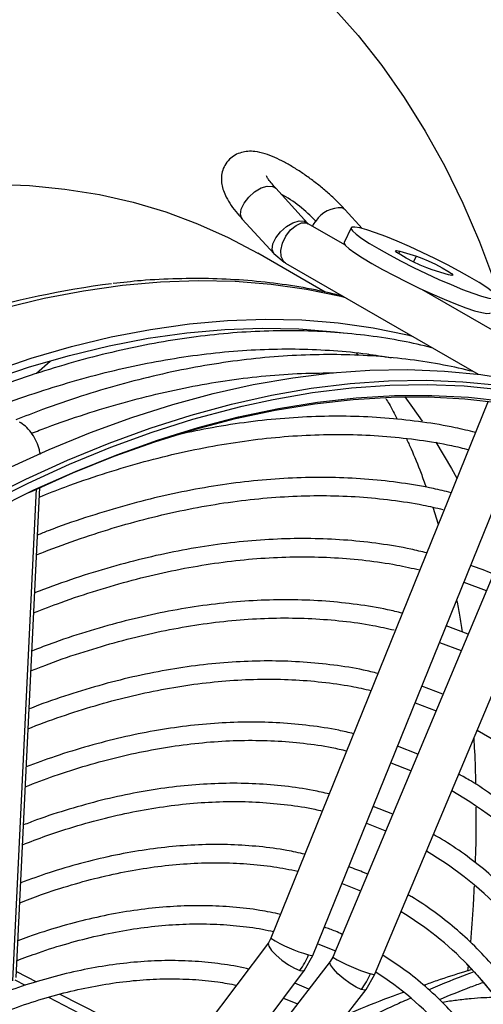
# Model space of a CAD drawing. Units: millimetres. Extents: x 5 to 415, y 3 to 291.
# Drawn here: x 221 to 223, y 40 to 43 of the extents above; entities that cross this region are included whole.
import ezdxf

# ---------------------------------------------------------------- set-up
doc = ezdxf.new("R2010")
doc.units = ezdxf.units.MM

msp = doc.modelspace()

# ---------------------------------------------------------------- linework, layer by layer
at = {"color": 7, "linetype": 'Continuous', "lineweight": 25}
for p, q in [((222.0203, 42.0358), (221.9223, 42.143)), ((222.1886, 42.0193), (222.1361, 42.0769)), ((221.819, 42.0485), (221.917, 41.9414)), ((222.0203, 42.0358), (222.0208, 42.0352)), ((222.1352, 41.969), (222.0222, 42.0342)), ((222.154, 42.0215), (222.1325, 41.9766)), ((222.0741, 41.8235), (221.8668, 41.9432)), ((221.9163, 41.9422), (221.9485, 41.9156)), ((221.917, 41.9414), (221.9163, 41.9422)), ((222.3046, 41.9496), (222.3551, 41.934)), ((221.9522, 41.913), (221.9485, 41.9156)), ((221.9522, 41.913), (222.5452, 41.5707)), ((222.4541, 41.8769), (222.4036, 41.8924)), ((222.6474, 41.6733), (222.3724, 41.8321)), ((222.1694, 41.6367), (222.1754, 41.6286)), ((221.2275, 41.6102), (221.1855, 41.5729)), ((222.207, 41.6341), (222.2122, 41.6286)), ((222.5758, 41.4877), (221.9069, 39.8348)), ((222.0367, 39.7822), (222.7114, 41.4497)), ((222.7939, 41.4376), (222.0975, 39.7768)), ((222.2266, 39.7227), (222.923, 41.3835)), ((221.1227, 39.7141), (221.1952, 41.2222)), ((222.4061, 41.1615), (222.4226, 41.1092)), ((222.5014, 40.9306), (222.5705, 40.9048)), ((222.5144, 40.7711), (222.4473, 40.7969)), ((222.4264, 40.7452), (222.493, 40.7201)), ((222.437, 40.5864), (222.3722, 40.6113)), ((222.3513, 40.5598), (222.4156, 40.5353)), ((222.3596, 40.4018), (222.2971, 40.4257)), ((222.2822, 40.2172), (222.222, 40.2401)), ((221.8993, 39.8211), (221.146, 38.8225)), ((221.9069, 39.8348), (221.8994, 39.8212)), ((222.0512, 39.818), (222.1056, 39.7961)), ((222.0896, 39.7631), (221.3212, 38.7692)), ((222.0109, 39.7366), (222.0367, 39.7822)), ((222.0975, 39.7768), (222.0897, 39.7632)), ((221.2578, 38.7382), (222.011, 39.7368)), ((222.5144, 39.7506), (222.5128, 39.7346)), ((221.1184, 39.7071), (221.1507, 39.6904)), ((222.0237, 39.6779), (221.9809, 39.6968)), ((222.2003, 39.6774), (222.2266, 39.7227)), ((221.4319, 38.6835), (222.2003, 39.6775)), ((221.2225, 39.6533), (221.3406, 39.5923)), ((221.946, 39.6505), (221.989, 39.633))]:
    msp.add_line(p, q, dxfattribs=at)
at = {"color": 8, "linetype": 'Continuous', "lineweight": 25}
for p, q in [((222.1361, 42.0769), (222.1267, 42.0829)), ((222.0102, 42.0419), (222.0203, 42.0358)), ((222.0169, 42.0365), (222.0222, 42.0342)), ((222.3009, 41.9418), (222.3046, 41.9496)), ((222.3466, 41.9164), (222.3551, 41.934)), ((221.1129, 39.7039), (221.1857, 41.2178)), ((221.1235, 39.7326), (221.1853, 39.7007)), ((221.2577, 39.6633), (221.3841, 39.598))]:
    msp.add_line(p, q, dxfattribs=at)
at = {"color": 7, "linetype": 'Continuous', "lineweight": 25, "flags": 128}
for points in [[(222.0982, 42.7006), (222.1756, 42.6135), (222.2488, 42.5208), (222.3177, 42.4227), (222.3823, 42.3193), (222.4425, 42.2107), (222.4981, 42.0972), (222.5492, 41.9787), (222.5955, 41.8555), (222.634, 41.7383)], [(221.0527, 42.1562), (221.1641, 42.1518), (221.2731, 42.1409), (221.3795, 42.1237), (221.4831, 42.1001), (221.5839, 42.0702), (221.6815, 42.034), (221.7759, 41.9916), (221.8668, 41.9432)], [(222.5196, 41.8699), (222.4868, 41.8883), (222.4507, 41.9074), (222.4124, 41.9267), (222.3732, 41.9456), (222.3341, 41.9636), (222.2964, 41.9799), (222.2612, 41.9943), (222.2296, 42.0062), (222.2026, 42.0153), (222.1809, 42.0212), (222.1653, 42.0239), (222.1561, 42.0233), (222.1538, 42.0192), (222.1583, 42.012), (222.1695, 42.0018), (222.1871, 41.9888), (222.2105, 41.9736), (222.2391, 41.9565)], [(222.1325, 41.9766), (222.1323, 41.9744), (222.1368, 41.9672), (222.148, 41.9569), (222.1656, 41.944), (222.189, 41.9288), (222.2176, 41.9117)], [(222.2391, 41.9565), (222.2719, 41.9382), (222.308, 41.919), (222.3463, 41.8997), (222.3855, 41.8808), (222.4246, 41.8629), (222.4623, 41.8465), (222.4975, 41.8321), (222.5291, 41.8202), (222.5561, 41.8112), (222.5778, 41.8052), (222.5934, 41.8025), (222.6026, 41.8032), (222.6049, 41.8072), (222.6004, 41.8144), (222.5892, 41.8247), (222.5716, 41.8376), (222.5482, 41.8529), (222.5196, 41.8699)], [(222.4036, 41.8924), (222.3872, 41.8983), (222.3668, 41.9069), (222.3448, 41.9172), (222.324, 41.928), (222.3068, 41.9379), (222.2953, 41.9458), (222.2909, 41.9507), (222.2942, 41.952), (222.3046, 41.9496)], [(222.2176, 41.9117), (222.2504, 41.8933), (222.2865, 41.8742), (222.3248, 41.8549), (222.364, 41.836), (222.4031, 41.8181), (222.4408, 41.8017), (222.476, 41.7873), (222.5076, 41.7754), (222.5346, 41.7664), (222.5563, 41.7604), (222.5719, 41.7577), (222.581, 41.7584), (222.5832, 41.7602)], [(222.3551, 41.934), (222.3715, 41.9281), (222.3919, 41.9195), (222.4139, 41.9092), (222.4347, 41.8984), (222.4519, 41.8885), (222.4634, 41.8806), (222.4678, 41.8757), (222.4645, 41.8744), (222.4541, 41.8769)], [(220.9366, 41.537), (221.0436, 41.5777), (221.1687, 41.6199), (221.2927, 41.6559), (221.4154, 41.6855), (221.5366, 41.7088), (221.6561, 41.7257), (221.7738, 41.7362), (221.8895, 41.7402), (222.0029, 41.7378), (222.114, 41.729), (222.2225, 41.7138), (222.3283, 41.6921), (222.3394, 41.6895)], [(220.9621, 41.5223), (221.0397, 41.5514), (221.164, 41.5933), (221.2872, 41.629), (221.4091, 41.6585), (221.5295, 41.6816), (221.6483, 41.6984), (221.7652, 41.7088), (221.8801, 41.7128), (221.9928, 41.7105), (222.1032, 41.7017), (222.131, 41.6984)], [(220.907, 41.1842), (220.9678, 41.2166), (221.0964, 41.2809), (221.2246, 41.3393), (221.3522, 41.3916), (221.479, 41.4378), (221.6048, 41.4778), (221.7294, 41.5116), (221.8526, 41.539), (221.9743, 41.5601), (222.0943, 41.5749), (222.2123, 41.5832), (222.3283, 41.5851), (222.442, 41.5806), (222.5533, 41.5697), (222.662, 41.5523), (222.7679, 41.5287), (222.8709, 41.4987), (222.9709, 41.4624), (223.0677, 41.4198), (223.1611, 41.3712), (223.1742, 41.3637)], [(221.0244, 41.1839), (221.153, 41.2483), (221.2812, 41.3067), (221.4088, 41.359), (221.5356, 41.4052), (221.6614, 41.4452), (221.786, 41.4789), (221.9092, 41.5064), (222.0309, 41.5275), (222.1509, 41.5422), (222.2689, 41.5505), (222.3849, 41.5524), (222.4986, 41.5479), (222.6099, 41.537)], [(221.1614, 41.2064), (221.17, 41.2104), (221.2974, 41.2675), (221.4241, 41.3185), (221.55, 41.3633), (221.6748, 41.402), (221.7985, 41.4344), (221.9207, 41.4604), (222.0414, 41.4801), (222.1603, 41.4934), (222.2772, 41.5004), (222.3921, 41.5009), (222.5046, 41.4949), (222.6146, 41.4826)], [(222.3192, 41.5013), (222.3436, 41.4685), (222.3733, 41.4263)], [(219.1834, 39.5788), (219.2956, 39.7163), (219.4101, 39.8501), (219.5268, 39.98), (219.6455, 40.1058), (219.766, 40.2273), (219.8882, 40.3444), (220.0118, 40.4569), (220.1367, 40.5645), (220.2627, 40.6673), (220.3896, 40.7649), (220.5172, 40.8572), (220.6454, 40.9442), (220.7739, 41.0256), (220.9025, 41.1014), (221.0311, 41.1715), (221.1595, 41.2357), (221.2874, 41.294), (221.4147, 41.3462), (221.5412, 41.3923), (221.6668, 41.4322), (221.7911, 41.4659), (221.8187, 41.4726)], [(219.2031, 39.5694), (219.3153, 39.7065), (219.4298, 39.8398), (219.5465, 39.9692), (219.6651, 40.0945), (219.7856, 40.2154), (219.9077, 40.3319), (220.0313, 40.4437), (220.1562, 40.5507), (220.2821, 40.6527), (220.4089, 40.7495), (220.5364, 40.841), (220.6644, 40.9272), (220.7928, 41.0077), (220.9212, 41.0826), (221.0496, 41.1517), (221.1777, 41.2148), (221.3054, 41.272), (221.4324, 41.3231), (221.5585, 41.3681), (221.6164, 41.3867)], [(222.4153, 41.3621), (222.4633, 41.2809), (222.4799, 41.2507)], [(222.2763, 40.3744), (222.3374, 40.3508), (222.3381, 40.3506)], [(222.2013, 40.1889), (222.2579, 40.1669), (222.2606, 40.1658)], [(222.1262, 40.0035), (222.1782, 39.983), (222.1831, 39.9809)]]:
    msp.add_lwpolyline(points, dxfattribs=at)
at = {"color": 8, "linetype": 'Continuous', "lineweight": 25, "flags": 128}
for points in [[(221.819, 42.0485), (221.8181, 42.0496), (221.8134, 42.0623), (221.8156, 42.079), (221.8244, 42.0978), (221.8388, 42.1163), (221.8571, 42.1324), (221.877, 42.144), (221.8961, 42.1498), (221.9121, 42.1491)], [(221.9121, 42.1491), (221.9191, 42.1458), (221.9223, 42.143)], [(221.9163, 41.9422), (221.9161, 41.9424), (221.9114, 41.9551), (221.9136, 41.9719), (221.9224, 41.9906), (221.9369, 42.0091), (221.9551, 42.0252), (221.975, 42.0368), (221.9941, 42.0426), (222.0102, 42.0419)], [(221.9485, 41.9156), (221.9457, 41.9185), (221.939, 41.9328), (221.938, 41.9521), (221.943, 41.974), (221.9534, 41.9958), (221.9678, 42.015), (221.9845, 42.0291), (222.0016, 42.0366), (222.0169, 42.0365)], [(222.045, 42.042), (222.0376, 42.0315), (222.035, 42.0269)], [(221.0865, 41.7749), (221.2092, 41.8046), (221.3304, 41.8279), (221.4499, 41.8448), (221.5676, 41.8552), (221.6833, 41.8593), (221.7967, 41.8569), (221.9078, 41.8481), (222.0163, 41.8328), (222.1221, 41.8112), (222.1332, 41.8085)], [(221.8187, 41.4726), (221.9141, 41.4933), (222.0355, 41.5143), (222.1552, 41.529), (222.273, 41.5373), (222.3887, 41.5392), (222.5022, 41.5347), (222.6132, 41.5238)], [(221.6164, 41.3867), (221.6837, 41.4068), (221.8076, 41.4393), (221.9301, 41.4654), (222.051, 41.4851), (222.1701, 41.4985), (222.2873, 41.5054), (222.4024, 41.5059), (222.5152, 41.5), (222.6255, 41.4876)], [(221.8993, 39.8211), (221.8984, 39.8192), (221.9004, 39.8103), (221.9091, 39.7977), (221.9232, 39.7828), (221.9413, 39.7674), (221.961, 39.7534), (221.98, 39.7425), (221.996, 39.736)], [(222.0233, 39.7844), (222.0337, 39.7819), (222.0367, 39.7822)], [(222.1856, 39.6774), (222.1698, 39.6844), (222.1511, 39.6957), (222.1316, 39.71), (222.1137, 39.7255), (222.0996, 39.7404), (222.0909, 39.7528), (222.0888, 39.7614), (222.0896, 39.7631)], [(221.996, 39.736), (222.0071, 39.7347), (222.011, 39.7368)], [(222.2266, 39.7227), (222.2238, 39.7227), (222.2136, 39.7256)], [(222.2003, 39.6775), (222.1965, 39.6757), (222.1856, 39.6774)]]:
    msp.add_lwpolyline(points, dxfattribs=at)
at = {"color": 8, "linetype": 'Continuous', "lineweight": 25}
for centre, radius, start, end in [((221.7311, 41.7505), 0.4284, 42.8787, 61.0582), ((222.1274, 40.1845), 0.4134, 237.7673, 255.4062), ((222.3709, 40.2393), 0.5372, 239.4119, 252.9729), ((221.6063, 38.8818), 1.2579, 22.7985, 43.8357)]:
    msp.add_arc(centre, radius, start, end, dxfattribs=at)
at = {"color": 7, "linetype": 'Continuous', "lineweight": 25}
for centre, radius, start, end in [((222.1205, 41.9931), 0.0899, 86.0323, 147.0734), ((222.0311, 42.061), 0.0284, 222.2593, 239.837), ((221.8007, 38.9157), 2.9588, 97.4583, 115.2063), ((221.9366, 39.3875), 1.2442, 43.9128, 60.8883), ((221.8785, 39.2649), 1.1794, 43.4057, 60.2384), ((221.8206, 39.1426), 1.1143, 43.0132, 59.5101), ((221.7691, 39.0287), 1.0387, 44.2119, 58.7515), ((221.8255, 39.864), 0.2132, 323.0982, 338.0691), ((221.7073, 38.9011), 0.9801, 41.9972, 57.784), ((222.0158, 39.8082), 0.2144, 322.4066, 337.3367)]:
    msp.add_arc(centre, radius, start, end, dxfattribs=at)
for points, knots in [([(222.1361, 42.0769), (222.1321, 42.0813), (222.1202, 42.0941), (222.0981, 42.1155), (222.0697, 42.1405), (222.0399, 42.1643), (222.0093, 42.1865), (221.9787, 42.2065), (221.9483, 42.224), (221.9185, 42.2387), (221.8885, 42.2502), (221.8618, 42.2565), (221.8372, 42.2574), (221.8165, 42.2541), (221.7967, 42.2461), (221.7786, 42.2327), (221.7647, 42.2146), (221.7566, 42.194), (221.754, 42.1737), (221.7556, 42.1543), (221.7608, 42.1348), (221.7701, 42.1137), (221.7843, 42.0908), (221.8012, 42.0685), (221.8139, 42.0542), (221.819, 42.0485)], [0, 0, 0, 0, 0.026941, 0.079016, 0.130148, 0.180807, 0.231429, 0.282299, 0.333865, 0.386857, 0.442742, 0.505001, 0.543184, 0.57835, 0.612083, 0.645362, 0.682038, 0.715638, 0.747689, 0.780309, 0.815892, 0.858069, 0.911674, 0.96469, 1, 1, 1, 1]), ([(221.9223, 42.143), (221.9195, 42.1462), (221.9115, 42.155), (221.9021, 42.1671), (221.8956, 42.1768), (221.8932, 42.1819), (221.8933, 42.1815), (221.8934, 42.1814)], [0, 0, 0, 0, 0.1625116, 0.4549516, 0.6945187, 0.9071321, 1, 1, 1, 1]), ([(222.1288, 41.811), (222.1009, 41.8177), (222.0396, 41.8325), (221.942, 41.8484), (221.8366, 41.86), (221.7289, 41.8657), (221.6192, 41.8655), (221.5168, 41.8606), (221.4503, 41.8531), (221.4217, 41.8499)], [0, 0, 0, 0, 0.12637, 0.27764, 0.429127, 0.580841, 0.732785, 0.884949, 1, 1, 1, 1]), ([(222.4032, 41.6526), (222.3729, 41.6597), (222.3093, 41.6744), (222.2092, 41.6899), (222.104, 41.7006), (221.9966, 41.7053), (221.8871, 41.7043), (221.7757, 41.6976), (221.6626, 41.685), (221.5479, 41.6667), (221.4317, 41.6426), (221.3143, 41.6128), (221.1958, 41.5772), (221.0891, 41.5411), (221.0217, 41.5144), (220.9944, 41.5036)], [0, 0, 0, 0, 0.072093, 0.151309, 0.230571, 0.309883, 0.389243, 0.468649, 0.548098, 0.627583, 0.707101, 0.786646, 0.866212, 0.945796, 1, 1, 1, 1]), ([(221.0566, 41.4677), (221.0678, 41.4722), (221.1185, 41.4922), (221.208, 41.5222), (221.3247, 41.5576), (221.4402, 41.5871), (221.5545, 41.6109), (221.6672, 41.6291), (221.7784, 41.6416), (221.8877, 41.6483), (221.9952, 41.6494), (222.1006, 41.6445), (222.1947, 41.6356), (222.2526, 41.6257), (222.277, 41.6215)], [0, 0, 0, 0, 0.025727, 0.116418, 0.207118, 0.297829, 0.388557, 0.479308, 0.570087, 0.660902, 0.751758, 0.842662, 0.933621, 1, 1, 1, 1]), ([(222.5305, 41.5791), (222.5002, 41.5862), (222.4365, 41.601), (222.3365, 41.6164), (222.2313, 41.6271), (222.1239, 41.6319), (222.0144, 41.6309), (221.903, 41.6241), (221.7899, 41.6115), (221.6752, 41.5932), (221.559, 41.5691), (221.4416, 41.5394), (221.3231, 41.5038), (221.2164, 41.4676), (221.149, 41.441), (221.1217, 41.4302)], [0, 0, 0, 0, 0.072093, 0.151309, 0.230571, 0.309883, 0.389243, 0.468649, 0.548098, 0.627583, 0.707101, 0.786646, 0.866212, 0.945796, 1, 1, 1, 1]), ([(221.1703, 41.389), (221.186, 41.3952), (221.2413, 41.417), (221.3353, 41.4488), (221.452, 41.4841), (221.5675, 41.5136), (221.6817, 41.5374), (221.7945, 41.5556), (221.9056, 41.568), (222.0075, 41.5747), (222.0713, 41.5747), (222.0995, 41.5747)], [0, 0, 0, 0, 0.04862, 0.170679, 0.292749, 0.414836, 0.536944, 0.659083, 0.781261, 0.903485, 1, 1, 1, 1]), ([(222.2611, 41.4966), (222.2644, 41.4911), (222.2763, 41.4711), (222.2875, 41.4486), (222.2956, 41.4323)], [0, 0, 0, 0, 0.278329, 1, 1, 1, 1]), ([(222.5369, 41.3916), (222.5163, 41.3967), (222.4631, 41.4097), (222.3745, 41.4243), (222.2716, 41.4361), (222.1664, 41.4418), (222.0591, 41.4418), (221.9499, 41.4361), (221.8389, 41.4244), (221.7308, 41.4081), (221.659, 41.3929), (221.6253, 41.3857)], [0, 0, 0, 0, 0.074137, 0.191312, 0.30856, 0.425884, 0.543284, 0.660757, 0.778296, 0.895895, 1, 1, 1, 1]), ([(221.1967, 41.3243), (221.1961, 41.3289), (221.1943, 41.3421), (221.1861, 41.3636), (221.173, 41.3871), (221.1563, 41.4069), (221.1424, 41.4181), (221.1346, 41.4227), (221.1335, 41.4233)], [0, 0, 0, 0, 0.114305, 0.328204, 0.543516, 0.761553, 0.966038, 1, 1, 1, 1]), ([(221.1937, 41.1928), (221.2202, 41.2033), (221.2855, 41.2293), (221.3888, 41.2644), (221.5034, 41.2989), (221.6168, 41.3276), (221.7289, 41.3507), (221.8395, 41.368), (221.9485, 41.3797), (222.0558, 41.3857), (222.1611, 41.3859), (222.2643, 41.3805), (222.3652, 41.3691), (222.4491, 41.3554), (222.4983, 41.3433), (222.5156, 41.3391)], [0, 0, 0, 0, 0.055655, 0.137347, 0.219046, 0.300757, 0.382484, 0.464233, 0.546009, 0.627819, 0.709669, 0.791566, 0.873516, 0.955522, 1, 1, 1, 1]), ([(222.3243, 41.3728), (222.3292, 41.3624), (222.3449, 41.3288), (222.3653, 41.2789), (222.38, 41.2376), (222.3852, 41.2229)], [0, 0, 0, 0, 0.22484, 0.725669, 1, 1, 1, 1]), ([(222.4619, 41.2062), (222.4438, 41.2106), (222.394, 41.223), (222.3096, 41.2368), (222.2089, 41.2483), (222.106, 41.2537), (222.001, 41.2534), (221.8941, 41.2472), (221.7854, 41.2353), (221.6751, 41.2177), (221.5635, 41.1942), (221.4505, 41.1652), (221.3365, 41.1301), (221.2489, 41.1002), (221.1992, 41.0802), (221.1881, 41.0758)], [0, 0, 0, 0, 0.04761, 0.131721, 0.215887, 0.300111, 0.384394, 0.468733, 0.553122, 0.637557, 0.72203, 0.806535, 0.891066, 0.975617, 1, 1, 1, 1]), ([(221.1852, 41.0146), (221.1925, 41.0176), (221.2379, 41.0364), (221.3205, 41.0656), (221.433, 41.1019), (221.5443, 41.132), (221.6543, 41.1566), (221.7629, 41.1756), (221.8699, 41.1888), (221.9752, 41.1963), (222.0786, 41.1981), (222.18, 41.1943), (222.2791, 41.1844), (222.3649, 41.1715), (222.4164, 41.1594), (222.4367, 41.1547)], [0, 0, 0, 0, 0.016233, 0.100564, 0.184901, 0.26925, 0.353614, 0.437999, 0.522413, 0.606861, 0.691352, 0.775893, 0.86049, 0.945148, 1, 1, 1, 1]), ([(222.3868, 41.0208), (222.3707, 41.0248), (222.3234, 41.0365), (222.2423, 41.0497), (222.144, 41.0607), (222.0433, 41.0656), (221.9405, 41.0648), (221.8359, 41.0582), (221.7296, 41.0458), (221.6216, 41.0277), (221.5123, 41.0038), (221.4018, 40.9741), (221.2909, 40.9394), (221.2165, 40.9117), (221.1796, 40.8979)], [0, 0, 0, 0, 0.045117, 0.13178, 0.218504, 0.305293, 0.392146, 0.479061, 0.566031, 0.653051, 0.740112, 0.827207, 0.91433, 1, 1, 1, 1]), ([(221.1766, 40.8362), (221.2048, 40.8473), (221.27, 40.8728), (221.3713, 40.9064), (221.4803, 40.9379), (221.5881, 40.9637), (221.6945, 40.9838), (221.7994, 40.9982), (221.9025, 41.007), (222.0038, 41.0099), (222.1032, 41.0073), (222.2003, 40.9987), (222.288, 40.9861), (222.3422, 40.9738), (222.3657, 40.9685)], [0, 0, 0, 0, 0.066018, 0.152617, 0.239226, 0.325851, 0.412496, 0.49917, 0.585881, 0.672636, 0.759444, 0.846313, 0.933249, 1, 1, 1, 1]), ([(222.5919, 40.9558), (222.5691, 40.9653), (222.5463, 40.9749), (222.5224, 40.9823), (222.5223, 40.9823)], [0, 0, 0, 0, 0.9959117, 1, 1, 1, 1]), ([(222.3118, 40.8354), (222.2967, 40.8391), (222.2513, 40.8503), (222.1728, 40.8628), (222.0767, 40.8732), (221.9783, 40.8775), (221.8778, 40.8761), (221.7755, 40.8688), (221.6715, 40.8559), (221.5659, 40.8371), (221.459, 40.8126), (221.3509, 40.7823), (221.2548, 40.7513), (221.1946, 40.7281), (221.171, 40.719)], [0, 0, 0, 0, 0.044545, 0.134012, 0.223547, 0.313153, 0.402831, 0.492577, 0.582383, 0.672244, 0.762149, 0.85209, 0.942061, 1, 1, 1, 1]), ([(222.4791, 40.8756), (222.4822, 40.8603), (222.4887, 40.8288), (222.4937, 40.7953), (222.4964, 40.778)], [0, 0, 0, 0, 0.483356, 1, 1, 1, 1]), ([(221.168, 40.6577), (221.1823, 40.6635), (221.2328, 40.6839), (221.3185, 40.7132), (221.4251, 40.7457), (221.5305, 40.7721), (221.6345, 40.7931), (221.737, 40.8083), (221.8379, 40.8178), (221.9369, 40.8216), (222.034, 40.8197), (222.1288, 40.8119), (222.2134, 40.8003), (222.2651, 40.7887), (222.287, 40.7838)], [0, 0, 0, 0, 0.0355, 0.125224, 0.214959, 0.304708, 0.39448, 0.484281, 0.57412, 0.664008, 0.753954, 0.843966, 0.934053, 1, 1, 1, 1]), ([(222.2368, 40.65), (222.222, 40.6536), (222.1776, 40.6644), (222.1009, 40.6763), (222.0071, 40.6858), (221.911, 40.6893), (221.8128, 40.6871), (221.7128, 40.6791), (221.6112, 40.6653), (221.508, 40.6458), (221.4036, 40.6206), (221.2979, 40.5893), (221.2174, 40.5625), (221.172, 40.5445), (221.1624, 40.5407)], [0, 0, 0, 0, 0.046244, 0.138797, 0.231426, 0.324136, 0.416926, 0.50979, 0.602721, 0.695711, 0.788748, 0.881825, 0.974932, 1, 1, 1, 1]), ([(221.1595, 40.4798), (221.1629, 40.4812), (221.2016, 40.4972), (221.2747, 40.5226), (221.3787, 40.5556), (221.4815, 40.5823), (221.583, 40.6036), (221.683, 40.6192), (221.7813, 40.6291), (221.8778, 40.6332), (221.9724, 40.6317), (222.0648, 40.6243), (222.146, 40.6132), (222.1953, 40.6021), (222.2156, 40.5975)], [0, 0, 0, 0, 0.009034, 0.101523, 0.194021, 0.286534, 0.37907, 0.471637, 0.564246, 0.656908, 0.749632, 0.842431, 0.935312, 1, 1, 1, 1]), ([(222.1618, 40.4645), (222.1465, 40.4682), (222.1025, 40.4787), (222.0268, 40.4899), (221.9352, 40.4986), (221.8414, 40.5011), (221.7456, 40.4979), (221.6479, 40.4889), (221.5486, 40.4741), (221.4479, 40.4537), (221.3459, 40.4273), (221.2479, 40.3973), (221.1835, 40.3735), (221.1538, 40.3625)], [0, 0, 0, 0, 0.050654, 0.146633, 0.242698, 0.338853, 0.435097, 0.531425, 0.627826, 0.724291, 0.820807, 0.917364, 1, 1, 1, 1]), ([(221.1509, 40.3014), (221.1806, 40.3127), (221.2445, 40.3371), (221.3413, 40.3677), (221.4413, 40.3945), (221.54, 40.4156), (221.6373, 40.4311), (221.7329, 40.4409), (221.8267, 40.445), (221.9185, 40.4434), (222.0081, 40.4358), (222.0822, 40.4255), (222.1253, 40.4155), (222.1403, 40.412)], [0, 0, 0, 0, 0.083765, 0.17971, 0.275672, 0.371658, 0.467678, 0.563744, 0.659869, 0.756065, 0.852345, 0.948719, 1, 1, 1, 1]), ([(222.5316, 40.4501), (222.5325, 40.4369), (222.5356, 40.3911), (222.5368, 40.3433), (222.5376, 40.3093)], [0, 0, 0, 0, 0.287888, 1, 1, 1, 1]), ([(223.045, 39.7012), (223.0446, 39.7022), (223.0314, 39.7339), (223.0017, 39.7924), (222.9555, 39.876), (222.9048, 39.9545), (222.8503, 40.0282), (222.7919, 40.097), (222.7299, 40.1607), (222.6644, 40.2192), (222.5952, 40.2722), (222.5356, 40.3126), (222.4979, 40.3332), (222.4855, 40.34)], [0, 0, 0, 0, 0.00352, 0.1089, 0.214206, 0.319426, 0.424551, 0.529575, 0.634497, 0.739323, 0.844066, 0.948747, 1, 1, 1, 1]), ([(222.0867, 40.2791), (222.0703, 40.2829), (222.0258, 40.2933), (221.9504, 40.3038), (221.8611, 40.3113), (221.7695, 40.3126), (221.676, 40.3083), (221.5808, 40.2981), (221.4839, 40.2822), (221.3857, 40.2606), (221.2862, 40.2329), (221.206, 40.2073), (221.1587, 40.189), (221.1452, 40.1837)], [0, 0, 0, 0, 0.058335, 0.158147, 0.258058, 0.358071, 0.458184, 0.55839, 0.658677, 0.759032, 0.859442, 0.959895, 1, 1, 1, 1]), ([(221.1423, 40.1228), (221.1664, 40.1321), (221.2236, 40.1541), (221.3128, 40.1825), (221.4099, 40.2088), (221.5057, 40.2293), (221.6, 40.2441), (221.6926, 40.2533), (221.7834, 40.2568), (221.8723, 40.2546), (221.9588, 40.2463), (222.0233, 40.2369), (222.058, 40.2284), (222.0655, 40.2266)], [0, 0, 0, 0, 0.072697, 0.172464, 0.272248, 0.37206, 0.471911, 0.571813, 0.671783, 0.771835, 0.871984, 0.972241, 1, 1, 1, 1]), ([(222.5383, 40.2388), (222.5385, 40.2192), (222.5391, 40.1632), (222.5373, 40.1052), (222.5362, 40.0675)], [0, 0, 0, 0, 0.351304, 1, 1, 1, 1]), ([(222.924, 39.5572), (222.9141, 39.5791), (222.8911, 39.63), (222.8501, 39.7049), (222.8019, 39.7823), (222.7496, 39.8548), (222.6935, 39.9224), (222.6337, 39.9849), (222.5703, 40.0423), (222.5033, 40.0941), (222.449, 40.1314), (222.416, 40.1496), (222.4076, 40.1542)], [0, 0, 0, 0, 0.083092, 0.193363, 0.30354, 0.413611, 0.523566, 0.633405, 0.743134, 0.852765, 0.962324, 1, 1, 1, 1]), ([(222.0117, 40.0937), (221.9933, 40.0978), (221.9476, 40.1081), (221.8717, 40.1178), (221.7846, 40.1238), (221.6954, 40.1238), (221.6042, 40.1181), (221.5114, 40.1065), (221.417, 40.0892), (221.3213, 40.0661), (221.2278, 40.0387), (221.1659, 40.0163), (221.1367, 40.0057)], [0, 0, 0, 0, 0.069997, 0.174128, 0.278372, 0.382734, 0.487209, 0.591787, 0.696454, 0.801194, 0.905993, 1, 1, 1, 1]), ([(221.1337, 39.9444), (221.1553, 39.9527), (221.2088, 39.9733), (221.2934, 40), (221.3873, 40.0252), (221.4799, 40.0445), (221.571, 40.0582), (221.6604, 40.0662), (221.748, 40.0685), (221.8335, 40.065), (221.9146, 40.0565), (221.966, 40.0463), (221.9906, 40.0415)], [0, 0, 0, 0, 0.069968, 0.174067, 0.278187, 0.382338, 0.486535, 0.590793, 0.695131, 0.799566, 0.904116, 1, 1, 1, 1]), ([(222.2046, 40.0322), (222.2016, 40.0336), (222.183, 40.0423), (222.1633, 40.0489), (222.1469, 40.0545)], [0, 0, 0, 0, 0.160827, 1, 1, 1, 1]), ([(222.5328, 39.9953), (222.532, 39.9758), (222.5294, 39.9192), (222.5246, 39.8608), (222.5213, 39.8225)], [0, 0, 0, 0, 0.343367, 1, 1, 1, 1]), ([(222.8031, 39.4134), (222.7969, 39.4275), (222.7784, 39.4701), (222.7429, 39.5365), (222.697, 39.6126), (222.6469, 39.6837), (222.593, 39.75), (222.5353, 39.8111), (222.4742, 39.8672), (222.4093, 39.9175), (222.361, 39.9512), (222.3334, 39.9664), (222.3297, 39.9685)], [0, 0, 0, 0, 0.057434, 0.1734, 0.289262, 0.405003, 0.520613, 0.636088, 0.751435, 0.866668, 0.981815, 1, 1, 1, 1]), ([(221.9367, 39.9084), (221.9156, 39.9129), (221.8679, 39.9229), (221.7907, 39.9318), (221.7059, 39.9361), (221.6189, 39.9345), (221.5302, 39.9271), (221.4398, 39.914), (221.3479, 39.8951), (221.2548, 39.8702), (221.1814, 39.8474), (221.1389, 39.8311), (221.1281, 39.8269)], [0, 0, 0, 0, 0.086583, 0.195641, 0.304833, 0.41416, 0.523615, 0.633184, 0.74285, 0.852595, 0.9624, 1, 1, 1, 1]), ([(221.1252, 39.766), (221.1472, 39.7744), (221.2001, 39.7946), (221.2829, 39.8201), (221.3734, 39.8435), (221.4626, 39.861), (221.5502, 39.873), (221.6361, 39.8792), (221.7201, 39.8798), (221.8019, 39.8744), (221.8671, 39.8663), (221.904, 39.858), (221.9153, 39.8555)], [0, 0, 0, 0, 0.0776245, 0.1866547, 0.2957094, 0.4048028, 0.5139522, 0.6231774, 0.7324999, 0.8419411, 0.9515201, 1, 1, 1, 1]), ([(222.1269, 39.847), (222.1199, 39.8503), (222.1021, 39.8588), (222.0832, 39.8651), (222.0718, 39.8689)], [0, 0, 0, 0, 0.393144, 1, 1, 1, 1]), ([(221.8383, 39.7403), (221.8362, 39.7408), (221.809, 39.7479), (221.7543, 39.7563), (221.6741, 39.7649), (221.5915, 39.7671), (221.5069, 39.7637), (221.4206, 39.7544), (221.3327, 39.7394), (221.2435, 39.7186), (221.1531, 39.6921), (221.0618, 39.66), (220.9697, 39.6223), (220.8772, 39.5792), (220.7845, 39.5307), (220.6916, 39.477), (220.599, 39.4182), (220.5067, 39.3544), (220.4151, 39.2858), (220.3242, 39.2126), (220.2344, 39.1348), (220.1529, 39.0598), (220.102, 39.009), (220.0801, 38.9872)], [0, 0, 0, 0, 0.004114, 0.054167, 0.104282, 0.154466, 0.204719, 0.255034, 0.305405, 0.355822, 0.406276, 0.456756, 0.507255, 0.557766, 0.608284, 0.658803, 0.709321, 0.759836, 0.810345, 0.860848, 0.911345, 0.961837, 1, 1, 1, 1]), ([(222.6824, 39.2699), (222.6793, 39.2772), (222.6645, 39.3123), (222.6338, 39.371), (222.5901, 39.4456), (222.5422, 39.515), (222.4904, 39.5797), (222.4349, 39.6393), (222.3758, 39.6936), (222.315, 39.7419), (222.2722, 39.7693), (222.2517, 39.7825)], [0, 0, 0, 0, 0.032045, 0.154638, 0.277113, 0.399449, 0.521634, 0.643663, 0.765539, 0.887283, 1, 1, 1, 1]), ([(222.5256, 39.7385), (222.5183, 39.7362), (222.4822, 39.7254), (222.4329, 39.7098), (222.3914, 39.6949), (222.3781, 39.6902)], [0, 0, 0, 0, 0.148849, 0.727802, 1, 1, 1, 1]), ([(222.5325, 39.7313), (222.5252, 39.7287), (222.4827, 39.7134), (222.4362, 39.6948), (222.3953, 39.6765), (222.3938, 39.6758)], [0, 0, 0, 0, 0.166121, 0.968073, 1, 1, 1, 1]), ([(222.5092, 39.7554), (222.5202, 39.7443), (222.5502, 39.714), (222.5952, 39.6588), (222.6445, 39.5904), (222.6896, 39.517), (222.7296, 39.4425), (222.7524, 39.3904), (222.7631, 39.3659)], [0, 0, 0, 0, 0.105874, 0.289447, 0.472799, 0.655926, 0.838838, 1, 1, 1, 1]), ([(219.3816, 37.9464), (219.3908, 37.9636), (219.4204, 38.0188), (219.4737, 38.1103), (219.5412, 38.2204), (219.6118, 38.3283), (219.6851, 38.4337), (219.761, 38.5364), (219.8392, 38.6361), (219.9197, 38.7326), (220.0021, 38.8257), (220.0864, 38.9151), (220.1722, 39.0006), (220.2594, 39.0821), (220.3478, 39.1593), (220.4371, 39.232), (220.5272, 39.3001), (220.6178, 39.3634), (220.7087, 39.4218), (220.7996, 39.4751), (220.8905, 39.5232), (220.9809, 39.5661), (221.0708, 39.6035), (221.1599, 39.6354), (221.248, 39.6618), (221.3348, 39.6826), (221.4202, 39.6978), (221.5041, 39.7073), (221.5861, 39.7111), (221.6661, 39.7091), (221.7379, 39.7026), (221.7819, 39.6942), (221.8008, 39.6906)], [0, 0, 0, 0, 0.015556, 0.049801, 0.084046, 0.118291, 0.152534, 0.186775, 0.221015, 0.255251, 0.289485, 0.323715, 0.357941, 0.392163, 0.42638, 0.460592, 0.494798, 0.529, 0.563196, 0.597389, 0.631577, 0.665764, 0.69995, 0.734138, 0.768331, 0.802534, 0.836752, 0.870991, 0.905259, 0.939565, 0.973914, 1, 1, 1, 1]), ([(222.426, 39.6461), (222.4586, 39.6599), (222.5051, 39.6794), (222.5479, 39.6946), (222.5606, 39.6991)], [0, 0, 0, 0, 0.70352, 1, 1, 1, 1]), ([(222.3168, 39.6685), (222.3018, 39.6633), (222.2469, 39.6442), (222.1932, 39.6218), (222.1541, 39.6055)], [0, 0, 0, 0, 0.2717963, 1, 1, 1, 1]), ([(222.3363, 39.6501), (222.3206, 39.6432), (222.2735, 39.6225), (222.2233, 39.5975), (222.1899, 39.5809)], [0, 0, 0, 0, 0.333944, 1, 1, 1, 1])]:
    msp.add_open_spline(points, degree=3, knots=knots, dxfattribs=at)
at = {"color": 8, "linetype": 'Continuous', "lineweight": 25}
msp.add_open_spline([(222.4345, 39.6383), (222.4351, 39.6384), (222.45, 39.6411), (222.4798, 39.6451), (222.5223, 39.6499), (222.562, 39.653), (222.5863, 39.6537), (222.5976, 39.6541)], degree=3, knots=[0, 0, 0, 0, 0.0109811, 0.2622515, 0.5367367, 0.7836572, 1, 1, 1, 1], dxfattribs=at)

doc.saveas('drawing.dxf')
